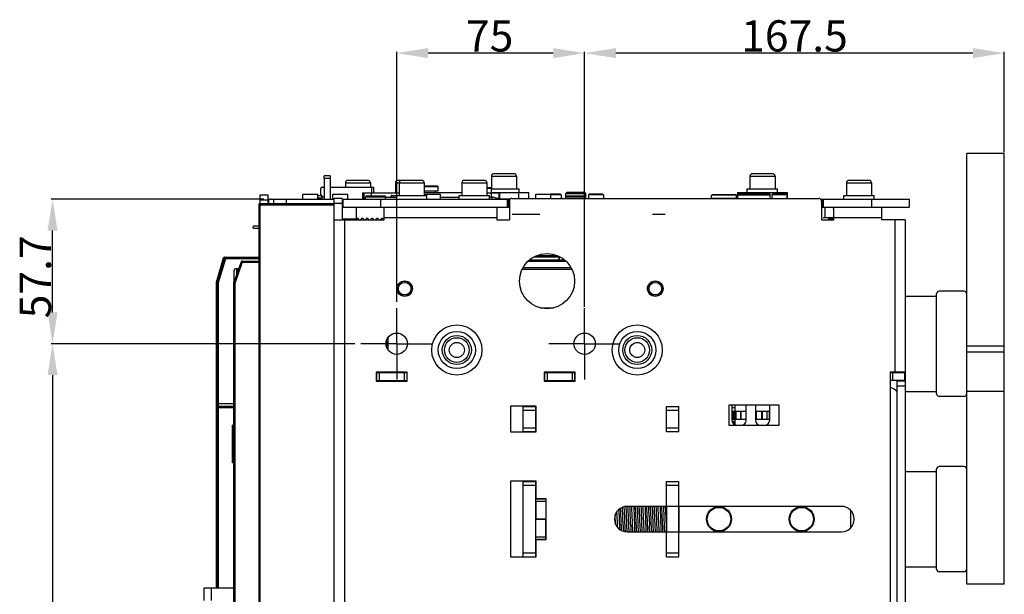
# Model space of a CAD drawing. Units: millimetres. Extents: x 3317 to 10757, y 12763 to 20559.
# Drawn here: x 4133 to 4526, y 13440 to 13669 of the extents above; entities that cross this region are included whole.
import ezdxf

# ---------------------------------------------------------------- set-up
doc = ezdxf.new("R2010")
doc.units = ezdxf.units.MM
for name, color, linetype in [('01210000202_BL2481', 7, 'Continuous'), ('50513460003_BL2451', 7, 'Continuous'), ('50513460003_BL2452', 7, 'Continuous'), ('55113471400_BL2389', 7, 'Continuous'), ('62413460401_BL2448', 7, 'Continuous'), ('62413460401_BL2449', 7, 'Continuous'), ('WINDOW_A_OCR_TS1600_BL333', 7, 'Continuous')]:
    doc.layers.add(name, color=color, linetype=linetype)
doc.styles.get("Standard").update_dxf_attribs({"font": 'arial.ttf'})

# ---------------------------------------------------------------- blocks, each defined once
blk = doc.blocks.new('_FILLED')
at = {"color": 0, "linetype": 'ByBlock'}
blk.add_solid([(0, 0), (-1, 0.16), (-1, -0.16)], dxfattribs=at)

msp = doc.modelspace()

# ---------------------------------------------------------------- linework, layer by layer
at = {"layer": '01210000202_BL2481', "color": 7, "linetype": 'Continuous'}
msp.add_circle((4307.4, 13537.18), 3, dxfattribs=at)
at = {"layer": '50513460003_BL2451', "color": 7, "linetype": 'Continuous'}
for p, q in [((4342.9, 13469.68), (4338.9, 13469.68)), ((4338.9, 13462.68), (4338.9, 13469.68)), ((4342.9, 13461.68), (4342.9, 13469.68)), ((4338.9, 13462.68), (4342.9, 13462.68)), ((4338.9, 13461.68), (4342.9, 13461.68)), ((4339, 13459.88), (4338.9, 13459.88)), ((4338.9, 13454.58), (4338.9, 13454.68))]:
    msp.add_line(p, q, dxfattribs=at)
at = {"layer": '50513460003_BL2452', "color": 7, "linetype": 'Continuous'}
for p, q in [((4338.9, 13484.68), (4338.9, 13484.78)), ((4342.9, 13477.68), (4338.9, 13477.68)), ((4342.9, 13476.68), (4338.9, 13476.68)), ((4338.9, 13476.68), (4338.9, 13469.68)), ((4342.9, 13477.68), (4342.9, 13469.68)), ((4338.9, 13469.68), (4342.9, 13469.68))]:
    msp.add_line(p, q, dxfattribs=at)
at = {"layer": '55113471400_BL2389', "color": 7, "linetype": 'Continuous'}
for p, q in [((4329.52, 13591.38), (4340.52, 13591.38)), ((4385.52, 13591.38), (4390.52, 13591.38))]:
    msp.add_line(p, q, dxfattribs=at)
at = {"layer": '62413460401_BL2448', "color": 7, "linetype": 'Continuous'}
for p, q in [((4391.02, 13504.68), (4391.02, 13514.68)), ((4391.02, 13514.68), (4396.02, 13514.68)), ((4396.02, 13504.68), (4396.02, 13514.68)), ((4391.02, 13513.18), (4396.02, 13513.18)), ((4391.02, 13506.18), (4396.02, 13506.18)), ((4391.02, 13504.58), (4391.02, 13504.68)), ((4391.02, 13504.68), (4396.02, 13504.68)), ((4396.02, 13504.58), (4396.02, 13504.68)), ((4391.02, 13454.68), (4391.02, 13484.68)), ((4391.02, 13484.68), (4396.02, 13484.68)), ((4391.02, 13483.18), (4396.02, 13483.18)), ((4396.02, 13454.68), (4396.02, 13484.68)), ((4391.02, 13456.18), (4396.02, 13456.18)), ((4391.02, 13454.68), (4396.02, 13454.68)), ((4391.02, 13454.58), (4391.02, 13454.68)), ((4396.02, 13454.58), (4396.02, 13454.68))]:
    msp.add_line(p, q, dxfattribs=at)
at = {"layer": '62413460401_BL2449', "color": 7, "linetype": 'Continuous'}
for p, q in [((4333.9, 13504.68), (4333.9, 13514.68)), ((4333.9, 13514.68), (4338.9, 13514.68)), ((4338.9, 13504.68), (4338.9, 13514.68)), ((4333.9, 13513.18), (4338.9, 13513.18)), ((4333.9, 13506.18), (4338.9, 13506.18)), ((4333.9, 13504.58), (4333.9, 13504.68)), ((4333.9, 13504.68), (4338.9, 13504.68)), ((4338.9, 13504.58), (4338.9, 13504.68)), ((4333.9, 13454.68), (4333.9, 13484.68)), ((4333.9, 13484.68), (4338.9, 13484.68)), ((4333.9, 13483.18), (4338.9, 13483.18)), ((4338.9, 13454.68), (4338.9, 13484.68)), ((4333.9, 13456.18), (4338.9, 13456.18)), ((4333.9, 13454.68), (4338.9, 13454.68)), ((4333.9, 13454.58), (4333.9, 13454.68)), ((4338.9, 13454.58), (4338.9, 13454.68))]:
    msp.add_line(p, q, dxfattribs=at)
at = {"layer": 'WINDOW_A_OCR_TS1600_BL333'}
for p, q in [((4283.4, 13556.43), (4283.4, 13656.18)), ((4358.4, 13554.43), (4358.4, 13656.18)), ((4358.4, 13556.43), (4358.4, 13656.18)), ((4525.9, 13616.18), (4525.9, 13656.18)), ((4345.9, 13655.68), (4295.9, 13655.68)), ((4513.4, 13655.68), (4370.9, 13655.68)), ((4525.9, 13615.68), (4510.9, 13615.68)), ((4510.9, 13538.68), (4510.9, 13615.68)), ((4525.9, 13538.68), (4525.9, 13615.68)), ((4254.48, 13605.68), (4254.48, 13597.38)), ((4256.78, 13605.68), (4254.48, 13605.68)), ((4256.88, 13606.68), (4254.49, 13606.68)), ((4256.78, 13605.68), (4256.78, 13597.38)), ((4256.89, 13606.66), (4256.89, 13597.38)), ((4271.9, 13604.88), (4263.9, 13604.88)), ((4285.4, 13604.88), (4283.9, 13604.88)), ((4293.4, 13604.88), (4285.4, 13604.88)), ((4318.4, 13604.88), (4310.4, 13604.88)), ((4321.2, 13606.53), (4321.2, 13601.78)), ((4321.2, 13606.53), (4331.2, 13606.53)), ((4330.2, 13607.53), (4322.2, 13607.53)), ((4331.2, 13606.53), (4331.2, 13601.53)), ((4424.4, 13606.53), (4424.4, 13601.53)), ((4424.4, 13606.53), (4434.4, 13606.53)), ((4433.4, 13607.53), (4425.4, 13607.53)), ((4434.4, 13606.53), (4434.4, 13601.53)), ((4471.9, 13604.88), (4463.9, 13604.88)), ((4253.1, 13598.88), (4253.1, 13601.68)), ((4253.6, 13602.18), (4254.48, 13602.18)), ((4256.89, 13602.18), (4274.1, 13602.18)), ((4262.9, 13603.88), (4262.9, 13602.18)), ((4262.9, 13603.88), (4272.9, 13603.88)), ((4272.9, 13603.88), (4272.9, 13602.18)), ((4273.4, 13602.18), (4273.4, 13599.98)), ((4274.1, 13602.18), (4274.1, 13599.98)), ((4282.9, 13603.88), (4282.9, 13599.98)), ((4282.9, 13603.88), (4284.4, 13603.88)), ((4284.4, 13603.88), (4284.4, 13598.88)), ((4284.4, 13603.88), (4294.4, 13603.88)), ((4294.4, 13603.88), (4294.4, 13598.88)), ((4294.4, 13602.68), (4299.6, 13602.68)), ((4294.4, 13602.38), (4299.9, 13602.38)), ((4299.6, 13602.68), (4299.9, 13602.38)), ((4299.9, 13600.68), (4299.9, 13602.38)), ((4309.4, 13603.88), (4309.4, 13598.88)), ((4309.4, 13603.88), (4319.4, 13603.88)), ((4319.4, 13603.88), (4319.4, 13598.88)), ((4319.4, 13601.98), (4321.01, 13601.98)), ((4319.4, 13601.78), (4321.21, 13601.78)), ((4321.01, 13601.98), (4321.21, 13601.78)), ((4321.21, 13599.98), (4321.21, 13601.78)), ((4321.21, 13601.53), (4332.24, 13601.53)), ((4332.24, 13600.03), (4332.24, 13601.53)), ((4423.3, 13600.03), (4423.3, 13601.53)), ((4423.3, 13601.53), (4435.44, 13601.53)), ((4435.44, 13600.03), (4435.44, 13601.53)), ((4462.9, 13603.88), (4462.9, 13598.88)), ((4462.9, 13603.88), (4472.9, 13603.88)), ((4472.9, 13603.88), (4472.9, 13598.88)), ((4230.4, 13597.38), (4145.55, 13597.38)), ((4228.9, 13595.68), (4228.9, 13599.08)), ((4228.9, 13599.08), (4232.1, 13599.08)), ((4228.9, 13597.08), (4232.1, 13597.08)), ((4232.1, 13595.68), (4232.1, 13599.08)), ((4232.4, 13595.68), (4232.4, 13597.34)), ((4232.9, 13597.38), (4258.4, 13597.38)), ((4234.4, 13595.68), (4234.4, 13597.38)), ((4239.4, 13595.68), (4239.4, 13597.38)), ((4245.9, 13597.38), (4245.9, 13599.38)), ((4245.9, 13599.38), (4251.9, 13599.38)), ((4251.9, 13597.38), (4251.9, 13599.38)), ((4251.9, 13598.88), (4253.35, 13598.88)), ((4251.9, 13598.79), (4253.35, 13598.79)), ((4251.9, 13597.96), (4253.35, 13597.96)), ((4251.9, 13597.75), (4253.65, 13597.75)), ((4253.65, 13597.48), (4251.9, 13597.48)), ((4253.35, 13598.88), (4253.35, 13597.48)), ((4253.65, 13597.38), (4253.65, 13598.58)), ((4254.48, 13598.18), (4253.65, 13598.18)), ((4257.9, 13597.38), (4257.9, 13599.38)), ((4257.9, 13599.38), (4263.9, 13599.38)), ((4258.4, 13595.68), (4258.4, 13597.68)), ((4261.6, 13597.68), (4258.4, 13597.68)), ((4261.6, 13597.68), (4261.6, 13589.18)), ((4261.6, 13597.38), (4261.88, 13597.38)), ((4261.9, 13597.38), (4261.9, 13594.18)), ((4261.9, 13597.38), (4328.65, 13597.38)), ((4263.9, 13597.38), (4263.9, 13599.38)), ((4269.9, 13597.68), (4269.9, 13599.98)), ((4269.9, 13599.98), (4284.4, 13599.98)), ((4269.9, 13597.68), (4270.9, 13597.68)), ((4270.31, 13599.98), (4270.31, 13597.68)), ((4271.2, 13598.68), (4270.9, 13598.38)), ((4270.9, 13597.38), (4270.9, 13598.38)), ((4270.9, 13598.38), (4278.9, 13598.38)), ((4271.2, 13598.68), (4278.6, 13598.68)), ((4273.18, 13599.98), (4273.18, 13598.68)), ((4276.9, 13597.38), (4276.9, 13594.18)), ((4278.6, 13598.68), (4278.9, 13598.38)), ((4278.9, 13597.38), (4278.9, 13598.38)), ((4278.9, 13598.18), (4283.3, 13598.18)), ((4281.15, 13598.18), (4281.15, 13598.58)), ((4281.45, 13598.18), (4281.45, 13598.88)), ((4281.45, 13598.88), (4283.3, 13598.88)), ((4281.45, 13598.79), (4283.3, 13598.79)), ((4283.3, 13597.38), (4283.3, 13598.88)), ((4283.3, 13598.88), (4295.44, 13598.88)), ((4294.4, 13600.68), (4299.9, 13600.68)), ((4309.4, 13599.98), (4294.4, 13599.98)), ((4294.9, 13598.88), (4294.9, 13599.38)), ((4294.9, 13599.38), (4300.9, 13599.38)), ((4295.44, 13597.38), (4295.44, 13598.88)), ((4298.9, 13599.98), (4298.9, 13600.68)), ((4300.9, 13597.38), (4300.9, 13599.38)), ((4300.9, 13598.18), (4308.3, 13598.18)), ((4308.3, 13597.38), (4308.3, 13598.88)), ((4308.3, 13598.88), (4320.44, 13598.88)), ((4319.4, 13599.98), (4324.54, 13599.98)), ((4320.44, 13597.38), (4320.44, 13598.88)), ((4320.44, 13598.18), (4321.4, 13598.18)), ((4321.08, 13599.98), (4321.08, 13598.18)), ((4321.21, 13600.03), (4336.2, 13600.03)), ((4321.4, 13598.18), (4321.4, 13597.38)), ((4324.54, 13597.68), (4323.06, 13597.68)), ((4328.75, 13597.43), (4323.38, 13597.43)), ((4324.16, 13599.98), (4324.16, 13597.68)), ((4324.54, 13597.68), (4324.54, 13599.98)), ((4324.54, 13597.68), (4324.54, 13599.98)), ((4327.65, 13594.18), (4327.65, 13597.38)), ((4328.15, 13594.18), (4328.15, 13597.38)), ((4329.4, 13597.68), (4451.9, 13597.68)), ((4332.2, 13597.68), (4332.2, 13600.03)), ((4336.2, 13597.68), (4336.2, 13600.03)), ((4338.9, 13597.68), (4338.9, 13599.38)), ((4338.9, 13599.38), (4344.9, 13599.38)), ((4348.8, 13599.38), (4344.9, 13599.38)), ((4344.9, 13597.68), (4344.9, 13599.38)), ((4349.1, 13599.08), (4344.9, 13599.08)), ((4348.8, 13599.38), (4349.1, 13599.08)), ((4349.1, 13599.08), (4349.1, 13597.68)), ((4351.4, 13600.18), (4350.9, 13599.68)), ((4350.9, 13598.38), (4350.9, 13599.68)), ((4350.9, 13599.68), (4358.9, 13599.68)), ((4351.2, 13598.68), (4350.9, 13598.38)), ((4350.9, 13597.68), (4350.9, 13598.38)), ((4350.9, 13598.38), (4358.9, 13598.38)), ((4351.2, 13598.68), (4358.6, 13598.68)), ((4351.4, 13600.18), (4358.4, 13600.18)), ((4358.4, 13600.18), (4358.9, 13599.68)), ((4358.6, 13598.68), (4358.9, 13598.38)), ((4358.9, 13598.38), (4358.9, 13599.68)), ((4358.9, 13597.68), (4358.9, 13598.38)), ((4360.2, 13599.38), (4359.9, 13599.08)), ((4359.9, 13599.08), (4359.9, 13597.68)), ((4365.9, 13599.08), (4359.9, 13599.08)), ((4365.6, 13599.38), (4360.2, 13599.38)), ((4365.6, 13599.38), (4365.9, 13599.08)), ((4365.9, 13599.08), (4365.9, 13597.68)), ((4409.24, 13599.18), (4409.04, 13598.98)), ((4409.04, 13597.78), (4409.04, 13598.98)), ((4419.04, 13598.98), (4409.04, 13598.98)), ((4409.04, 13597.78), (4419.04, 13597.78)), ((4418.84, 13599.18), (4409.24, 13599.18)), ((4410.54, 13597.68), (4410.54, 13597.78)), ((4417.54, 13597.68), (4417.54, 13597.78)), ((4418.84, 13599.18), (4419.04, 13598.98)), ((4419.04, 13597.78), (4419.04, 13598.98)), ((4419.4, 13600.03), (4419.4, 13597.68)), ((4419.4, 13600.03), (4439.4, 13600.03)), ((4420, 13599.68), (4419.5, 13599.18)), ((4419.5, 13597.68), (4419.5, 13599.18)), ((4419.5, 13599.18), (4432.5, 13599.18)), ((4420, 13599.68), (4432, 13599.68)), ((4423.4, 13600.03), (4423.4, 13599.68)), ((4432, 13599.68), (4432.5, 13599.18)), ((4432.5, 13597.68), (4432.5, 13599.18)), ((4433.4, 13599.38), (4433.1, 13599.08)), ((4433.1, 13599.08), (4433.1, 13597.68)), ((4439.1, 13599.08), (4433.1, 13599.08)), ((4438.8, 13599.38), (4433.4, 13599.38)), ((4435.4, 13599.38), (4435.4, 13600.03)), ((4438.8, 13599.38), (4439.1, 13599.08)), ((4439.1, 13599.08), (4439.1, 13597.68)), ((4439.4, 13597.68), (4439.4, 13600.03)), ((4452.65, 13597.38), (4487.9, 13597.38)), ((4453.15, 13597.38), (4453.15, 13594.18)), ((4453.65, 13597.38), (4453.65, 13594.18)), ((4461.8, 13597.38), (4461.8, 13598.88)), ((4461.8, 13598.88), (4473.94, 13598.88)), ((4472.9, 13597.38), (4472.9, 13594.18)), ((4473.94, 13597.38), (4473.94, 13598.88)), ((4487.9, 13597.38), (4487.9, 13594.18)), ((4228.4, 13595.18), (4228.4, 13344.18)), ((4228.4, 13595.18), (4258.4, 13595.18)), ((4228.9, 13343.68), (4228.9, 13595.68)), ((4228.9, 13595.68), (4258.4, 13595.68)), ((4261.6, 13595.68), (4258.4, 13595.68)), ((4258.4, 13343.68), (4258.4, 13595.68)), ((4261.9, 13594.18), (4261.6, 13594.18)), ((4261.9, 13594.18), (4328.4, 13594.18)), ((4267.4, 13589.38), (4267.4, 13594.18)), ((4278.4, 13589.18), (4278.4, 13594.18)), ((4323.4, 13594.18), (4323.4, 13589.18)), ((4328.4, 13596.68), (4328.4, 13589.18)), ((4452.9, 13596.68), (4452.9, 13589.18)), ((4452.9, 13594.18), (4487.9, 13594.18)), ((4454.4, 13590.08), (4454.4, 13594.18)), ((4457.7, 13593.68), (4457.7, 13589.18)), ((4457.9, 13589.18), (4457.9, 13594.18)), ((4476.9, 13594.18), (4476.9, 13589.18)), ((4258.4, 13589.18), (4278.4, 13589.18)), ((4267.4, 13589.38), (4261.6, 13589.38)), ((4262.6, 13589.18), (4262.6, 13280.18)), ((4264.9, 13589.38), (4264.9, 13589.18)), ((4265.05, 13589.19), (4265.04, 13589.18)), ((4265.1, 13589.28), (4265.05, 13589.19)), ((4265.16, 13589.36), (4265.1, 13589.28)), ((4265.17, 13589.38), (4265.16, 13589.36)), ((4266.29, 13589.32), (4266.25, 13589.38)), ((4266.34, 13589.24), (4266.29, 13589.32)), ((4266.38, 13589.18), (4266.34, 13589.24)), ((4267.06, 13589.24), (4267.02, 13589.18)), ((4267.1, 13589.31), (4267.06, 13589.24)), ((4267.15, 13589.38), (4267.1, 13589.31)), ((4267.42, 13589.61), (4267.4, 13589.6)), ((4267.52, 13589.65), (4267.42, 13589.61)), ((4267.63, 13589.67), (4267.52, 13589.65)), ((4267.69, 13589.68), (4267.63, 13589.67)), ((4267.81, 13589.66), (4267.69, 13589.68)), ((4267.93, 13589.62), (4267.81, 13589.66)), ((4268.03, 13589.57), (4267.93, 13589.62)), ((4268.12, 13589.5), (4268.03, 13589.57)), ((4268.19, 13589.43), (4268.12, 13589.5)), ((4268.25, 13589.35), (4268.19, 13589.43)), ((4268.31, 13589.27), (4268.25, 13589.35)), ((4268.36, 13589.18), (4268.31, 13589.27)), ((4268.36, 13589.18), (4268.36, 13589.18)), ((4269.03, 13589.22), (4269, 13589.18)), ((4269.08, 13589.3), (4269.03, 13589.22)), ((4269.13, 13589.37), (4269.08, 13589.3)), ((4269.18, 13589.43), (4269.13, 13589.37)), ((4269.24, 13589.5), (4269.18, 13589.43)), ((4269.32, 13589.56), (4269.24, 13589.5)), ((4269.4, 13589.61), (4269.32, 13589.56)), ((4269.5, 13589.65), (4269.4, 13589.61)), ((4269.61, 13589.67), (4269.5, 13589.65)), ((4269.67, 13589.68), (4269.61, 13589.67)), ((4269.78, 13589.66), (4269.67, 13589.68)), ((4269.9, 13589.63), (4269.78, 13589.66)), ((4270.01, 13589.57), (4269.9, 13589.63)), ((4270.1, 13589.5), (4270.01, 13589.57)), ((4270.17, 13589.42), (4270.1, 13589.5)), ((4270.24, 13589.34), (4270.17, 13589.42)), ((4270.29, 13589.26), (4270.24, 13589.34)), ((4270.34, 13589.18), (4270.29, 13589.26)), ((4271.01, 13589.23), (4270.98, 13589.18)), ((4271.06, 13589.3), (4271.01, 13589.23)), ((4271.11, 13589.37), (4271.06, 13589.3)), ((4271.16, 13589.44), (4271.11, 13589.37)), ((4271.22, 13589.5), (4271.16, 13589.44)), ((4271.3, 13589.56), (4271.22, 13589.5)), ((4271.38, 13589.61), (4271.3, 13589.56)), ((4271.48, 13589.65), (4271.38, 13589.61)), ((4271.59, 13589.67), (4271.48, 13589.65)), ((4271.65, 13589.68), (4271.59, 13589.67)), ((4271.76, 13589.66), (4271.65, 13589.68)), ((4271.88, 13589.63), (4271.76, 13589.66)), ((4271.98, 13589.58), (4271.88, 13589.63)), ((4272.06, 13589.52), (4271.98, 13589.58)), ((4272.13, 13589.45), (4272.06, 13589.52)), ((4272.19, 13589.38), (4272.13, 13589.45)), ((4272.24, 13589.31), (4272.19, 13589.38)), ((4272.29, 13589.23), (4272.24, 13589.31)), ((4272.32, 13589.18), (4272.29, 13589.23)), ((4272.97, 13589.18), (4272.96, 13589.18)), ((4273.04, 13589.31), (4272.97, 13589.18)), ((4273.13, 13589.42), (4273.04, 13589.31)), ((4273.23, 13589.52), (4273.13, 13589.42)), ((4273.35, 13589.6), (4273.23, 13589.52)), ((4273.49, 13589.66), (4273.35, 13589.6)), ((4273.64, 13589.68), (4273.49, 13589.66)), ((4273.76, 13589.66), (4273.63, 13589.68)), ((4273.87, 13589.62), (4273.76, 13589.66)), ((4273.98, 13589.57), (4273.87, 13589.62)), ((4274.06, 13589.5), (4273.98, 13589.57)), ((4274.13, 13589.43), (4274.06, 13589.5)), ((4274.19, 13589.36), (4274.13, 13589.43)), ((4274.24, 13589.28), (4274.19, 13589.36)), ((4274.29, 13589.2), (4274.24, 13589.28)), ((4274.3, 13589.18), (4274.29, 13589.2)), ((4274.98, 13589.24), (4274.95, 13589.18)), ((4275.03, 13589.31), (4274.98, 13589.24)), ((4275.08, 13589.38), (4275.03, 13589.31)), ((4275.13, 13589.45), (4275.08, 13589.38)), ((4275.2, 13589.51), (4275.13, 13589.45)), ((4275.27, 13589.57), (4275.2, 13589.51)), ((4275.36, 13589.61), (4275.27, 13589.57)), ((4275.45, 13589.65), (4275.36, 13589.61)), ((4275.56, 13589.67), (4275.45, 13589.65)), ((4275.61, 13589.68), (4275.56, 13589.67)), ((4275.74, 13589.66), (4275.61, 13589.68)), ((4275.85, 13589.62), (4275.74, 13589.66)), ((4275.96, 13589.56), (4275.85, 13589.62)), ((4276.04, 13589.5), (4275.96, 13589.56)), ((4276.11, 13589.43), (4276.04, 13589.5)), ((4276.17, 13589.35), (4276.11, 13589.43)), ((4276.22, 13589.28), (4276.17, 13589.35)), ((4276.27, 13589.2), (4276.22, 13589.28)), ((4276.28, 13589.18), (4276.27, 13589.2)), ((4276.94, 13589.19), (4276.93, 13589.18)), ((4276.98, 13589.27), (4276.94, 13589.19)), ((4277.03, 13589.35), (4276.98, 13589.27)), ((4277.09, 13589.42), (4277.03, 13589.35)), ((4277.15, 13589.48), (4277.09, 13589.42)), ((4277.23, 13589.55), (4277.15, 13589.48)), ((4277.31, 13589.6), (4277.23, 13589.55)), ((4277.41, 13589.64), (4277.31, 13589.6)), ((4277.52, 13589.67), (4277.41, 13589.64)), ((4277.59, 13589.68), (4277.52, 13589.67)), ((4277.68, 13589.67), (4277.59, 13589.68)), ((4277.79, 13589.64), (4277.68, 13589.67)), ((4277.88, 13589.6), (4277.79, 13589.64)), ((4277.97, 13589.54), (4277.88, 13589.6)), ((4278.04, 13589.48), (4277.97, 13589.54)), ((4278.1, 13589.42), (4278.04, 13589.48)), ((4278.15, 13589.35), (4278.1, 13589.42)), ((4278.2, 13589.28), (4278.15, 13589.35)), ((4278.24, 13589.21), (4278.2, 13589.28)), ((4278.26, 13589.18), (4278.24, 13589.21)), ((4323.4, 13589.98), (4278.4, 13589.98)), ((4323.4, 13589.18), (4328.4, 13589.18)), ((4452.9, 13589.18), (4457.9, 13589.18)), ((4453.56, 13590.08), (4457.7, 13590.08)), ((4457.7, 13589.38), (4455.7, 13589.38)), ((4455.7, 13589.18), (4455.7, 13589.38)), ((4476.9, 13589.98), (4457.9, 13589.98)), ((4486.4, 13589.18), (4476.9, 13589.18)), ((4482.2, 13589.18), (4482.2, 13528.38)), ((4486.4, 13589.18), (4486.4, 13528.18)), ((4226.01, 13586.23), (4226, 13586.18)), ((4226, 13586.18), (4226.01, 13586.13)), ((4226.03, 13586.3), (4226.01, 13586.23)), ((4226.01, 13586.13), (4226.02, 13586.06)), ((4226.02, 13586.06), (4226.05, 13585.99)), ((4226.05, 13586.37), (4226.03, 13586.3)), ((4226.09, 13586.42), (4226.05, 13586.37)), ((4226.05, 13585.99), (4226.09, 13585.93)), ((4226.14, 13586.48), (4226.09, 13586.42)), ((4226.09, 13585.93), (4226.14, 13585.88)), ((4226.2, 13586.52), (4226.14, 13586.48)), ((4226.14, 13585.88), (4226.2, 13585.83)), ((4226.26, 13586.55), (4226.2, 13586.52)), ((4226.2, 13585.83), (4226.26, 13585.8)), ((4226.33, 13586.57), (4226.26, 13586.55)), ((4226.26, 13585.8), (4226.33, 13585.78)), ((4226.4, 13586.57), (4226.33, 13586.57)), ((4226.33, 13585.78), (4226.4, 13585.78)), ((4228.4, 13586.57), (4226.4, 13586.57)), ((4226.4, 13585.78), (4228.4, 13585.78)), ((4146.05, 13552.18), (4146.05, 13584.88)), ((4214.2, 13573.82), (4211.3, 13564.18)), ((4211.8, 13564.18), (4214.7, 13573.82)), ((4212.3, 13564.1), (4215.18, 13573.68)), ((4214.68, 13574.18), (4215.18, 13574.18)), ((4215.18, 13573.68), (4214.7, 13573.82)), ((4215.18, 13573.68), (4215.18, 13574.18)), ((4215.18, 13574.18), (4228.4, 13574.18)), ((4215.18, 13573.68), (4228.4, 13573.68)), ((4338.08, 13574.29), (4348.3, 13574.38)), ((4338.68, 13574.59), (4347.94, 13574.67)), ((4339.38, 13574.91), (4347.32, 13574.95)), ((4348.3, 13574.51), (4348.3, 13573.18)), ((4348.3, 13573.18), (4348.3, 13574.51)), ((4348.3, 13574.38), (4348.58, 13574.37)), ((4221.29, 13572.34), (4218.4, 13564.18)), ((4221.76, 13572.18), (4218.9, 13564.09)), ((4219.4, 13569.68), (4219.4, 13567.01)), ((4219.4, 13569.68), (4220.1, 13569.68)), ((4220.1, 13568.99), (4220.1, 13569.68)), ((4221.29, 13572.34), (4221.76, 13572.18)), ((4221.76, 13572.18), (4221.76, 13572.68)), ((4221.76, 13572.68), (4228.4, 13572.68)), ((4221.76, 13572.18), (4228.4, 13572.18)), ((4333.9, 13570.18), (4352.91, 13570.18)), ((4335.88, 13572.68), (4350.93, 13572.68)), ((4336.45, 13573.18), (4350.36, 13573.18)), ((4218.4, 13568.68), (4218.4, 13564.2)), ((4353.34, 13569.34), (4333.46, 13569.34)), ((4211.3, 13564.18), (4211.3, 13442.18)), ((4211.8, 13442.18), (4211.8, 13564.18)), ((4211.8, 13564.18), (4212.3, 13564.1)), ((4212.3, 13442.18), (4212.3, 13564.1)), ((4218.4, 13375.18), (4218.4, 13564.18)), ((4218.4, 13564.18), (4218.9, 13564.09)), ((4218.9, 13375.26), (4218.9, 13564.09)), ((4211.5, 13515.68), (4211.5, 13560.98)), ((4211.8, 13560.98), (4211.5, 13560.98)), ((4486.4, 13558.68), (4498.9, 13558.68)), ((4498.9, 13519.68), (4498.9, 13559.68)), ((4509.9, 13560.68), (4499.9, 13560.68)), ((4283.4, 13539.68), (4283.4, 13553.93)), ((4340.73, 13554.01), (4346.08, 13554.01)), ((4358.4, 13539.68), (4358.4, 13553.93)), ((4279.8, 13541.91), (4279.8, 13537.44)), ((4266.65, 13539.68), (4145.55, 13539.68)), ((4266.65, 13539.68), (4145.55, 13539.68)), ((4283.4, 13539.68), (4269.15, 13539.68)), ((4279.3, 13540.75), (4279.3, 13538.61)), ((4283.4, 13539.68), (4283.4, 13525.43)), ((4283.4, 13539.68), (4297.65, 13539.68)), ((4358.4, 13539.68), (4344.15, 13539.68)), ((4358.4, 13539.68), (4358.4, 13525.43)), ((4358.4, 13539.68), (4372.65, 13539.68)), ((4525.9, 13538.68), (4510.9, 13538.68)), ((4510.9, 13520.68), (4510.9, 13538.68)), ((4525.9, 13520.68), (4525.9, 13538.68)), ((4525.9, 13536.33), (4510.9, 13536.33)), ((4146.05, 13527.18), (4146.05, 13342.18)), ((4275.2, 13528.38), (4275.2, 13524.78)), ((4287.6, 13528.38), (4275.2, 13528.38)), ((4275.4, 13527.91), (4275.2, 13527.91)), ((4275.4, 13528.18), (4275.4, 13524.98)), ((4275.4, 13528.18), (4287.62, 13528.18)), ((4276.4, 13528.18), (4276.4, 13524.98)), ((4279.3, 13528.38), (4279.3, 13528.18)), ((4279.8, 13528.38), (4279.8, 13528.18)), ((4286.4, 13528.18), (4286.4, 13524.98)), ((4287.4, 13528.18), (4287.4, 13524.98)), ((4287.6, 13524.78), (4287.6, 13528.38)), ((4342.2, 13528.38), (4342.2, 13524.78)), ((4354.6, 13528.38), (4342.2, 13528.38)), ((4342.2, 13528.18), (4342.39, 13528.18)), ((4342.4, 13528.18), (4342.4, 13524.98)), ((4342.4, 13528.18), (4354.62, 13528.18)), ((4343.4, 13528.18), (4343.4, 13524.98)), ((4348.3, 13528.38), (4348.3, 13528.18)), ((4348.3, 13528.38), (4348.3, 13528.18)), ((4353.4, 13528.18), (4353.4, 13524.98)), ((4354.4, 13528.18), (4354.4, 13524.98)), ((4354.6, 13524.78), (4354.6, 13528.38)), ((4486.4, 13528.38), (4480.4, 13528.38)), ((4480.4, 13528.38), (4480.4, 13410.98)), ((4480.4, 13528.18), (4486.4, 13528.18)), ((4481.46, 13524.98), (4481.46, 13528.18)), ((4483.2, 13528.38), (4483.2, 13528.18)), ((4486.13, 13528.18), (4486.13, 13524.98)), ((4486.4, 13528.18), (4486.4, 13524.98)), ((4275.2, 13524.78), (4287.6, 13524.78)), ((4275.4, 13524.98), (4287.4, 13524.98)), ((4275.4, 13524.78), (4275.4, 13524.95)), ((4287.6, 13524.98), (4287.42, 13524.98)), ((4342.18, 13524.98), (4354.4, 13524.98)), ((4342.2, 13524.78), (4354.6, 13524.78)), ((4354.6, 13524.98), (4354.42, 13524.98)), ((4486.4, 13524.98), (4480.4, 13524.98)), ((4483.2, 13524.98), (4483.2, 13524.78)), ((4486.4, 13524.78), (4483.2, 13524.78)), ((4483.2, 13414.58), (4483.2, 13524.78)), ((4486.4, 13522.78), (4483.2, 13522.78)), ((4486.4, 13524.98), (4486.4, 13524.78)), ((4486.4, 13524.78), (4486.4, 13414.58)), ((4482.99, 13520.68), (4483.2, 13520.68)), ((4486.4, 13520.68), (4498.9, 13520.68)), ((4509.9, 13518.68), (4499.9, 13518.68)), ((4525.9, 13520.68), (4510.9, 13520.68)), ((4510.9, 13443.68), (4510.9, 13520.68)), ((4525.9, 13443.68), (4525.9, 13520.68)), ((4211.8, 13515.98), (4211.5, 13515.98)), ((4218.4, 13515.68), (4211.5, 13515.68)), ((4218.4, 13514.68), (4212.3, 13514.68)), ((4328.8, 13514.78), (4328.8, 13504.58)), ((4339, 13514.78), (4328.8, 13514.78)), ((4339, 13504.58), (4339, 13514.78)), ((4436, 13515.18), (4416, 13515.18)), ((4416, 13515.18), (4416, 13507.18)), ((4417.17, 13515.18), (4417.17, 13509.18)), ((4418.5, 13512.78), (4418.5, 13515.18)), ((4422.87, 13509.18), (4422.87, 13515.18)), ((4426.57, 13515.18), (4426.57, 13509.18)), ((4432.27, 13509.18), (4432.27, 13515.18)), ((4436, 13507.18), (4436, 13515.18)), ((4211.8, 13514.18), (4218.4, 13514.18)), ((4417.17, 13514.18), (4418.5, 13514.18)), ((4417.17, 13512.78), (4422.87, 13512.78)), ((4417.74, 13509.58), (4417.74, 13512.78)), ((4418.1, 13512.78), (4418.1, 13509.58)), ((4418.77, 13509.58), (4418.77, 13512.78)), ((4418.8, 13512.78), (4418.8, 13509.58)), ((4420.75, 13512.78), (4420.75, 13509.58)), ((4420.79, 13509.58), (4420.79, 13512.78)), ((4426.57, 13512.78), (4432.14, 13512.78)), ((4426.94, 13509.58), (4426.94, 13512.78)), ((4429.15, 13509.58), (4429.15, 13512.78)), ((4429.2, 13512.78), (4429.2, 13509.58)), ((4431.17, 13512.78), (4431.17, 13509.58)), ((4431.2, 13509.58), (4431.2, 13512.78)), ((4432.14, 13512.78), (4432.27, 13512.78)), ((4432.14, 13509.58), (4432.14, 13512.78)), ((4435.97, 13514.18), (4436, 13514.18)), ((4435.97, 13512.78), (4436, 13512.78)), ((4217.9, 13492.18), (4217.9, 13507.18)), ((4218.4, 13507.18), (4217.9, 13507.18)), ((4328.9, 13507.18), (4328.8, 13507.18)), ((4328.9, 13507.04), (4328.8, 13507.04)), ((4339, 13507.18), (4338.9, 13507.18)), ((4339, 13507.04), (4338.9, 13507.04)), ((4416, 13507.18), (4436, 13507.18)), ((4417.17, 13509.58), (4422.87, 13509.58)), ((4418.5, 13508.68), (4417.23, 13508.68)), ((4418.5, 13508.18), (4417.44, 13508.18)), ((4418.5, 13507.29), (4418.5, 13509.58)), ((4426.57, 13509.58), (4432.14, 13509.58)), ((4432.17, 13509.58), (4432.27, 13509.58)), ((4435.97, 13509.58), (4436, 13509.58)), ((4218.4, 13505.5), (4217.9, 13505.5)), ((4218.4, 13504.51), (4217.9, 13504.51)), ((4328.8, 13504.58), (4339, 13504.58)), ((4218.4, 13492.18), (4217.9, 13492.18)), ((4486.4, 13488.68), (4498.9, 13488.68)), ((4498.9, 13449.68), (4498.9, 13489.68)), ((4509.9, 13490.68), (4499.9, 13490.68)), ((4328.8, 13484.78), (4328.8, 13454.58)), ((4339, 13484.78), (4328.8, 13484.78)), ((4339, 13477.78), (4339, 13484.78)), ((4343.1, 13477.78), (4339, 13477.78)), ((4343.1, 13461.58), (4343.1, 13477.78)), ((4370.76, 13467.59), (4370.63, 13471.44)), ((4460.9, 13474.78), (4375.4, 13474.78)), ((4391.02, 13474.78), (4391.02, 13464.58)), ((4396.02, 13474.78), (4396.02, 13464.58)), ((4464.52, 13473.27), (4464.52, 13466.08)), ((4375.39, 13464.57), (4375.38, 13464.73)), ((4375.4, 13464.58), (4460.9, 13464.58)), ((4339, 13461.58), (4343.1, 13461.58)), ((4339, 13454.58), (4339, 13461.58)), ((4328.8, 13454.58), (4339, 13454.58)), ((4486.4, 13450.68), (4498.9, 13450.68)), ((4509.9, 13448.68), (4499.9, 13448.68)), ((4525.9, 13443.68), (4510.9, 13443.68)), ((4206.42, 13442.18), (4206.42, 13437.18)), ((4209.42, 13442.18), (4206.42, 13442.18)), ((4209.42, 13437.18), (4209.42, 13442.18)), ((4218.4, 13442.18), (4209.42, 13442.18))]:
    msp.add_line(p, q, dxfattribs=at)
for centre, radius in [((4343.4, 13564.68), 11), ((4286.6, 13561.68), 3.1), ((4286.6, 13561.68), 3), ((4286.6, 13561.68), 2.5), ((4386.6, 13561.68), 3.1), ((4386.6, 13561.68), 3), ((4386.6, 13561.68), 2.5), ((4307.4, 13537.18), 10), ((4379.4, 13537.18), 10), ((4283.4, 13539.68), 4.25), ((4307.4, 13537.18), 7.41), ((4307.4, 13537.18), 5.79), ((4307.4, 13537.18), 4.92), ((4358.4, 13539.68), 4.25), ((4379.4, 13537.18), 7.41), ((4379.4, 13537.18), 5.79), ((4379.4, 13537.18), 4.92), ((4379.4, 13537.18), 3), ((4412.02, 13469.68), 5), ((4412.02, 13469.68), 4.7), ((4445.02, 13469.68), 5), ((4445.02, 13469.68), 4.7)]:
    msp.add_circle(centre, radius, dxfattribs=at)
for centre, radius, start, end in [((4263.9, 13603.88), 1, 90, 180), ((4271.9, 13603.88), 1, 0, 90), ((4283.9, 13603.88), 1, 90, 180), ((4285.4, 13603.88), 1, 90, 180), ((4293.4, 13603.88), 1, 0, 90), ((4310.4, 13603.88), 1, 90, 180), ((4318.4, 13603.88), 1, 0, 90), ((4322.2, 13606.53), 1, 90, 180), ((4330.2, 13606.53), 1, 0, 90), ((4425.4, 13606.53), 1, 90, 180), ((4433.4, 13606.53), 1, 0, 90), ((4463.9, 13603.88), 1, 90, 180), ((4471.9, 13603.88), 1, 0, 90), ((4253.6, 13601.68), 0.5, 90, 180), ((4232.9, 13593.88), 3.5, 90, 103.2569), ((4253.35, 13598.58), 0.3, 0, 90), ((4281.45, 13598.58), 0.3, 90, 180), ((4321.4, 13595.18), 3, 47.2563, 90), ((4329.4, 13596.68), 1, 90, 180), ((4451.9, 13596.68), 1, 0, 90), ((4228.9, 13595.18), 0.5, 90, 180), ((4457.2, 13593.68), 0.5, 0, 74.5025), ((4214.68, 13573.68), 0.5, 90, 163.3008), ((4215.18, 13573.68), 0.5, 90, 163.3008), ((4219.4, 13568.68), 1, 90, 180), ((4220.1, 13569.38), 0.3, 45.3776, 90), ((4221.76, 13572.18), 0.5, 90, 160.56), ((4499.9, 13559.68), 1, 90, 180), ((4509.9, 13559.68), 1, 0, 90), ((4476.4, 13513.18), 10, 47.0897, 66.3778), ((4499.9, 13519.68), 1, 180, 270), ((4509.9, 13519.68), 1, 270, 0), ((4212.3, 13514.18), 0.5, 90, 180), ((4419.17, 13509.18), 2, 180, 270), ((4420.87, 13509.18), 2, 270, 0), ((4428.57, 13509.18), 2, 180, 270), ((4430.27, 13509.18), 2, 270, 0), ((4499.9, 13489.68), 1, 90, 180), ((4509.9, 13489.68), 1, 0, 90), ((4342.9, 13475.38), 0.2, 270, 0), ((4375.4, 13469.68), 5.1, 90, 270), ((4460.9, 13469.68), 5.1, 270, 90), ((5710.99, 13515), 1327.58, 181.90829, 182.06395), ((4342.9, 13463.98), 0.2, 0, 90), ((4646.25, 13477.02), 274.15, 182.0572, 182.3873), ((4737.01, 13480.3), 360.47, 182.0858, 182.2604), ((4543.63, 13472.65), 166.94, 182.255, 182.7753), ((4703.46, 13478.97), 325.39, 182.0764, 182.2699), ((4518.9, 13471.5), 140.68, 182.2064, 182.8233), ((4499.9, 13449.68), 1, 180, 270), ((4509.9, 13449.68), 1, 270, 0)]:
    msp.add_arc(centre, radius, start, end, dxfattribs=at)
for points, knots in [([(4254.48, 13605.68), (4254.48, 13605.74), (4254.48, 13605.87), (4254.48, 13606.05), (4254.48, 13606.22), (4254.48, 13606.37), (4254.48, 13606.48), (4254.49, 13606.55), (4254.49, 13606.6), (4254.49, 13606.63), (4254.49, 13606.65), (4254.49, 13606.67), (4254.49, 13606.68), (4254.49, 13606.68)], [0, 0, 0, 0, 0.194975, 0.382621, 0.555449, 0.706967, 0.831308, 0.881759, 0.923712, 0.956792, 0.980649, 0.995073, 1, 1, 1, 1]), ([(4256.79, 13606.68), (4256.79, 13606.68), (4256.79, 13606.67), (4256.79, 13606.65), (4256.79, 13606.63), (4256.79, 13606.6), (4256.79, 13606.55), (4256.78, 13606.48), (4256.78, 13606.37), (4256.78, 13606.22), (4256.78, 13606.05), (4256.78, 13605.87), (4256.78, 13605.74), (4256.78, 13605.68)], [0, 0, 0, 0, 0.004927, 0.019351, 0.043208, 0.076288, 0.118241, 0.168692, 0.293033, 0.444551, 0.617379, 0.805025, 1, 1, 1, 1]), ([(4256.89, 13606.66), (4256.89, 13606.66), (4256.88, 13606.66), (4256.89, 13606.68), (4256.88, 13606.68)], [0, 0, 0, 0, 0.745942, 1, 1, 1, 1]), ([(4253.65, 13598.58), (4253.65, 13598.6), (4253.64, 13598.66), (4253.57, 13598.73), (4253.47, 13598.78), (4253.39, 13598.79), (4253.35, 13598.79)], [0, 0, 0, 0, 0.209469, 0.444661, 0.712038, 1, 1, 1, 1]), ([(4253.65, 13597.75), (4253.65, 13597.78), (4253.64, 13597.84), (4253.57, 13597.91), (4253.47, 13597.95), (4253.39, 13597.96), (4253.35, 13597.96)], [0, 0, 0, 0, 0.209469, 0.444661, 0.712038, 1, 1, 1, 1]), ([(4281.15, 13598.58), (4281.15, 13598.6), (4281.17, 13598.66), (4281.24, 13598.73), (4281.34, 13598.78), (4281.42, 13598.79), (4281.45, 13598.79)], [0, 0, 0, 0, 0.209469, 0.444661, 0.712038, 1, 1, 1, 1]), ([(4371.59, 13466.3), (4371.57, 13466.8), (4371.47, 13468.94), (4371.39, 13471.08), (4371.31, 13472.71)], [0, 0, 0, 0, 0.234389, 1, 1, 1, 1]), ([(4372.05, 13473.5), (4372.07, 13473.01), (4372.15, 13470.9), (4372.22, 13468.8), (4372.28, 13467.18)], [0, 0, 0, 0, 0.233294, 1, 1, 1, 1]), ([(4373.16, 13465.1), (4373.12, 13465.74), (4373.05, 13467.2), (4372.95, 13469.49), (4372.85, 13471.82), (4372.78, 13473.33), (4372.74, 13474.01)], [0, 0, 0, 0, 0.216448, 0.491705, 0.771328, 1, 1, 1, 1]), ([(4373.78, 13467.18), (4373.76, 13467.81), (4373.67, 13470.22), (4373.6, 13472.62), (4373.52, 13474.4)], [0, 0, 0, 0, 0.260309, 1, 1, 1, 1]), ([(4374.7, 13464.63), (4374.64, 13465.31), (4374.56, 13466.96), (4374.45, 13469.58), (4374.33, 13472.23), (4374.25, 13473.91), (4374.19, 13474.62)], [0, 0, 0, 0, 0.205561, 0.494459, 0.786337, 1, 1, 1, 1]), ([(4375.28, 13467.18), (4375.23, 13468.53), (4375.15, 13471.05), (4375.06, 13473.57), (4375, 13474.75)], [0, 0, 0, 0, 0.534267, 1, 1, 1, 1]), ([(4376.21, 13464.57), (4376.18, 13464.86), (4376.13, 13465.56), (4376.06, 13467), (4375.97, 13468.93), (4375.88, 13471.15), (4375.79, 13473.11), (4375.72, 13474.3), (4375.68, 13474.78)], [0, 0, 0, 0, 0.087205, 0.205928, 0.42282, 0.652882, 0.85686, 1, 1, 1, 1]), ([(4376.78, 13467.18), (4376.73, 13468.54), (4376.65, 13471.07), (4376.56, 13473.6), (4376.5, 13474.78)], [0, 0, 0, 0, 0.535068, 1, 1, 1, 1]), ([(4377.57, 13466.75), (4377.53, 13467.49), (4377.47, 13469), (4377.38, 13471.19), (4377.29, 13473.13), (4377.22, 13474.3), (4377.18, 13474.78)], [0, 0, 0, 0, 0.274481, 0.563921, 0.819994, 1, 1, 1, 1]), ([(4378, 13474.78), (4378.06, 13473.6), (4378.15, 13471.07), (4378.23, 13468.54), (4378.28, 13467.18)], [0, 0, 0, 0, 0.464932, 1, 1, 1, 1]), ([(4379.21, 13464.57), (4379.18, 13464.86), (4379.13, 13465.57), (4379.06, 13467.01), (4378.97, 13468.93), (4378.88, 13471.15), (4378.79, 13473.11), (4378.72, 13474.3), (4378.68, 13474.78)], [0, 0, 0, 0, 0.087246, 0.205972, 0.422828, 0.65284, 0.856804, 1, 1, 1, 1]), ([(4379.78, 13467.18), (4379.73, 13468.54), (4379.65, 13471.07), (4379.56, 13473.6), (4379.5, 13474.78)], [0, 0, 0, 0, 0.535048, 1, 1, 1, 1]), ([(4380.71, 13464.57), (4380.68, 13464.86), (4380.63, 13465.57), (4380.56, 13467.01), (4380.47, 13468.93), (4380.38, 13471.15), (4380.29, 13473.11), (4380.22, 13474.3), (4380.18, 13474.78)], [0, 0, 0, 0, 0.087245, 0.205977, 0.422843, 0.652864, 0.856825, 1, 1, 1, 1]), ([(4381.28, 13467.18), (4381.23, 13468.54), (4381.15, 13471.07), (4381.06, 13473.6), (4381, 13474.78)], [0, 0, 0, 0, 0.535047, 1, 1, 1, 1]), ([(4382.21, 13464.57), (4382.18, 13464.87), (4382.13, 13465.57), (4382.06, 13467.01), (4381.97, 13468.93), (4381.88, 13471.15), (4381.79, 13473.11), (4381.72, 13474.29), (4381.68, 13474.78)], [0, 0, 0, 0, 0.08731, 0.20604, 0.422827, 0.652749, 0.85669, 1, 1, 1, 1]), ([(4382.5, 13474.78), (4382.51, 13474.5), (4382.57, 13473.17), (4382.62, 13471.84), (4382.65, 13470.79)], [0, 0, 0, 0, 0.213644, 1, 1, 1, 1]), ([(4383.4, 13470.58), (4383.37, 13471.41), (4383.31, 13472.81), (4383.23, 13474.21), (4383.18, 13474.78)], [0, 0, 0, 0, 0.589015, 1, 1, 1, 1]), ([(4384.15, 13470.79), (4384.14, 13471.16), (4384.09, 13472.49), (4384.04, 13473.82), (4384, 13474.78)], [0, 0, 0, 0, 0.27951, 1, 1, 1, 1]), ([(4385.21, 13464.57), (4385.18, 13464.87), (4385.13, 13465.57), (4385.06, 13467.01), (4384.97, 13468.93), (4384.88, 13471.15), (4384.79, 13473.11), (4384.72, 13474.29), (4384.68, 13474.78)], [0, 0, 0, 0, 0.087427, 0.206197, 0.422932, 0.65275, 0.85663, 1, 1, 1, 1]), ([(4385.78, 13467.18), (4385.73, 13468.54), (4385.65, 13471.07), (4385.56, 13473.6), (4385.5, 13474.78)], [0, 0, 0, 0, 0.535045, 1, 1, 1, 1]), ([(4386.71, 13464.57), (4386.68, 13464.86), (4386.63, 13465.56), (4386.56, 13467), (4386.47, 13468.93), (4386.38, 13471.15), (4386.29, 13473.11), (4386.22, 13474.3), (4386.18, 13474.78)], [0, 0, 0, 0, 0.087205, 0.205928, 0.42282, 0.652882, 0.85686, 1, 1, 1, 1]), ([(4387.28, 13467.18), (4387.23, 13468.54), (4387.15, 13471.07), (4387.06, 13473.6), (4387, 13474.78)], [0, 0, 0, 0, 0.535044, 1, 1, 1, 1]), ([(4388.21, 13464.57), (4388.18, 13464.87), (4388.13, 13465.57), (4388.06, 13467.01), (4387.97, 13468.93), (4387.88, 13471.15), (4387.79, 13473.11), (4387.72, 13474.29), (4387.68, 13474.78)], [0, 0, 0, 0, 0.087333, 0.206086, 0.422903, 0.652834, 0.856752, 1, 1, 1, 1]), ([(4388.5, 13474.78), (4388.56, 13473.6), (4388.65, 13471.07), (4388.73, 13468.54), (4388.78, 13467.18)], [0, 0, 0, 0, 0.464956, 1, 1, 1, 1]), ([(4389.24, 13473.99), (4389.23, 13474.06), (4389.22, 13474.33), (4389.2, 13474.59), (4389.18, 13474.78)], [0, 0, 0, 0, 0.284507, 1, 1, 1, 1]), ([(4389.71, 13464.57), (4389.65, 13465.17), (4389.57, 13466.63), (4389.47, 13469.01), (4389.36, 13471.55), (4389.29, 13473.23), (4389.24, 13473.99)], [0, 0, 0, 0, 0.191581, 0.466117, 0.758674, 1, 1, 1, 1]), ([(4390.28, 13467.18), (4390.23, 13468.54), (4390.15, 13471.07), (4390.06, 13473.6), (4390, 13474.78)], [0, 0, 0, 0, 0.535056, 1, 1, 1, 1]), ([(4391.02, 13467.88), (4390.96, 13469.21), (4390.89, 13471.11), (4390.77, 13473.41), (4390.72, 13474.38), (4390.68, 13474.78)], [0, 0, 0, 0, 0.577628, 0.824428, 1, 1, 1, 1]), ([(4382.65, 13470.79), (4382.66, 13470.48), (4382.71, 13469.28), (4382.75, 13468.08), (4382.78, 13467.18)], [0, 0, 0, 0, 0.252863, 1, 1, 1, 1]), ([(4383.71, 13464.57), (4383.67, 13464.92), (4383.62, 13465.75), (4383.52, 13467.75), (4383.45, 13469.41), (4383.4, 13470.58)], [0, 0, 0, 0, 0.174155, 0.415624, 1, 1, 1, 1]), ([(4373.78, 13467.18), (4373.79, 13466.97), (4373.82, 13466.18), (4373.85, 13465.39), (4373.88, 13464.81)], [0, 0, 0, 0, 0.272664, 1, 1, 1, 1]), ([(4375.38, 13464.73), (4375.37, 13464.91), (4375.33, 13465.73), (4375.3, 13466.55), (4375.28, 13467.18)], [0, 0, 0, 0, 0.223038, 1, 1, 1, 1]), ([(4377.71, 13464.57), (4377.69, 13464.71), (4377.64, 13465.43), (4377.6, 13466.16), (4377.57, 13466.75)], [0, 0, 0, 0, 0.189633, 1, 1, 1, 1]), ([(4379.89, 13464.57), (4379.88, 13464.76), (4379.84, 13465.63), (4379.8, 13466.5), (4379.78, 13467.18)], [0, 0, 0, 0, 0.219795, 1, 1, 1, 1]), ([(4381.39, 13464.57), (4381.38, 13464.76), (4381.34, 13465.63), (4381.3, 13466.5), (4381.28, 13467.18)], [0, 0, 0, 0, 0.219802, 1, 1, 1, 1]), ([(4382.78, 13467.18), (4382.79, 13466.94), (4382.82, 13466.07), (4382.86, 13465.2), (4382.89, 13464.57)], [0, 0, 0, 0, 0.276797, 1, 1, 1, 1]), ([(4384.39, 13464.57), (4384.38, 13464.76), (4384.34, 13465.63), (4384.3, 13466.5), (4384.28, 13467.18)], [0, 0, 0, 0, 0.21981, 1, 1, 1, 1]), ([(4385.89, 13464.57), (4385.88, 13464.76), (4385.84, 13465.63), (4385.8, 13466.5), (4385.78, 13467.18)], [0, 0, 0, 0, 0.21981, 1, 1, 1, 1]), ([(4387.39, 13464.57), (4387.38, 13464.76), (4387.34, 13465.63), (4387.3, 13466.5), (4387.28, 13467.18)], [0, 0, 0, 0, 0.219812, 1, 1, 1, 1]), ([(4388.78, 13467.18), (4388.79, 13466.94), (4388.82, 13466.07), (4388.86, 13465.2), (4388.89, 13464.57)], [0, 0, 0, 0, 0.276785, 1, 1, 1, 1]), ([(4390.39, 13464.57), (4390.38, 13464.76), (4390.34, 13465.63), (4390.3, 13466.5), (4390.28, 13467.18)], [0, 0, 0, 0, 0.219797, 1, 1, 1, 1])]:
    msp.add_open_spline(points, degree=3, knots=knots, dxfattribs=at)

# ---------------------------------------------------------------- block references
at = {"layer": 'WINDOW_A_OCR_TS1600_BL333', "xscale": 12.5, "yscale": 12.5, "zscale": 12.5}
for p, rotation in [((4283.4, 13655.68), 180), ((4358.4, 13655.68), 180), ((4146.05, 13597.38), 90), ((4146.05, 13539.68), 270), ((4146.05, 13539.68), 90)]:
    msp.add_blockref('_FILLED', p, dxfattribs=dict(at, rotation=rotation))
for p in [(4358.4, 13655.68), (4525.9, 13655.68)]:
    msp.add_blockref('_FILLED', p, dxfattribs=at)

# ---------------------------------------------------------------- texts
at = {"layer": 'WINDOW_A_OCR_TS1600_BL333', "char_height": 12.5}
for s, insert, attachment_point in [('\\A1;75', (4320.5, 13668.8), 2), ('\\A1;167.5', (4442.15, 13662.55), 5)]:
    msp.add_mtext(s, dxfattribs=dict(at, insert=insert, attachment_point=attachment_point))
at = {"layer": 'WINDOW_A_OCR_TS1600_BL333', "insert": (4132.93, 13566.4), "char_height": 12.5, "attachment_point": 2, "rotation": 90}
msp.add_mtext('\\A1;57.7', dxfattribs=at)

doc.saveas('drawing.dxf')
